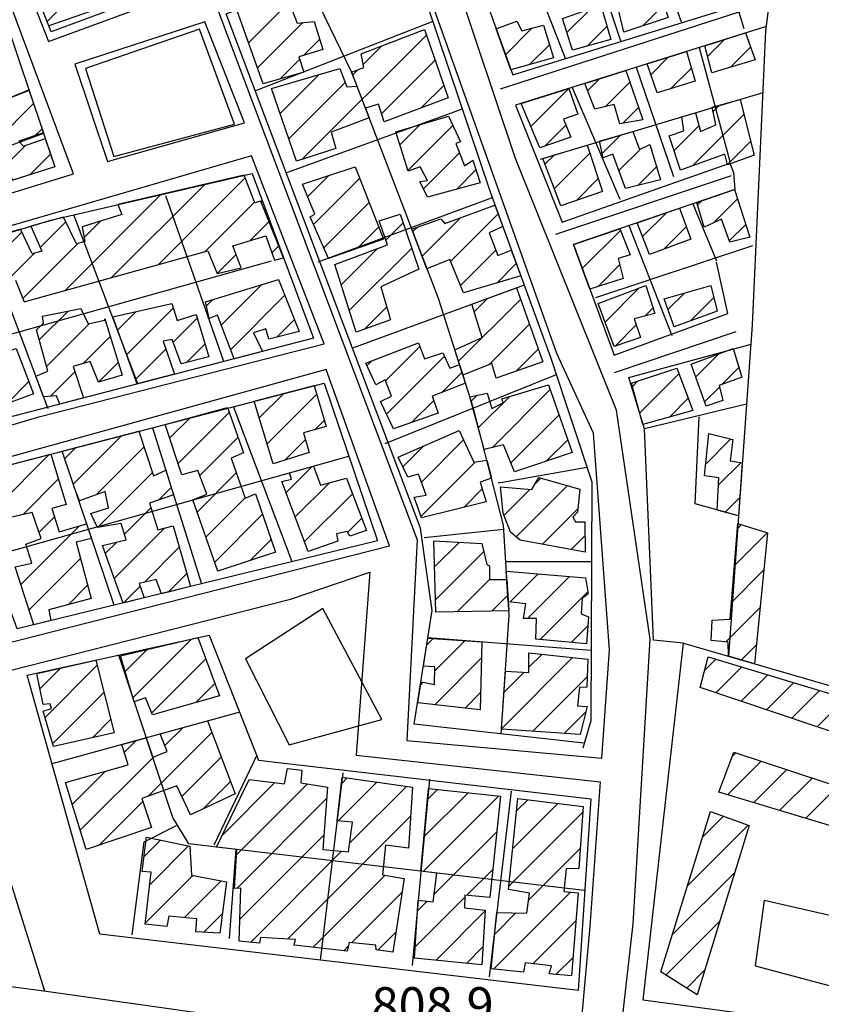
# Model space of a CAD drawing. Extents: x 346926 to 355057, y 6362477 to 6369521.
# Drawn here: x 349698 to 349865, y 6367115 to 6367321 of the extents above; entities that cross this region are included whole.
import ezdxf

# ---------------------------------------------------------------- set-up
doc = ezdxf.new("R2010")
doc.units = 0
doc.header["$MEASUREMENT"] = 0
doc.linetypes.add('T01', pattern=[10000, 10000])
for name, color, linetype in [('ACHURADO_CONSTRUCCION', 9, 'CONTINUOUS'), ('AREAS_VERDES', 62, 'CONTINUOUS'), ('CAMINO_PRINCIPAL', 1, 'CONTINUOUS'), ('CAMINO_SECUNDARIO', 230, 'CONTINUOUS'), ('CONSTRUCCION', 243, 'CONTINUOUS'), ('COTAS_DE_ELEVACION', 7, 'CONTINUOUS'), ('EQUIPAMIENTOS', 253, 'CONTINUOUS'), ('HUELLA', 222, 'CONTINUOUS'), ('SUBDIVISION_PREDIAL', 171, 'CONTINUOUS')]:
    doc.layers.add(name, color=color, linetype=linetype)

msp = doc.modelspace()

# ---------------------------------------------------------------- linework, layer by layer
at = {"layer": 'ACHURADO_CONSTRUCCION', "linetype": 'T01'}
for points in [[(349703.59, 6367320.18), (349715.54, 6367332.12)], [(349745.69, 6367315.72), (349754.16, 6367324.19)], [(349812.25, 6367317.87), (349817.24, 6367322.86)], [(349828.08, 6367319.26), (349832.53, 6367323.7)], [(349747.55, 6367310.5), (349757.01, 6367319.97)], [(349799.39, 6367313.21), (349805, 6367318.82)], [(349816.47, 6367315.01), (349820.6, 6367319.15)], [(349756.91, 6367291.37), (349782.89, 6367317.35)], [(349757.18, 6367313.06), (349760.56, 6367316.44)], [(349841.66, 6367312.9), (349845.15, 6367316.39)], [(349769.66, 6367311.2), (349773.51, 6367315.05)], [(349804.44, 6367311.18), (349808.57, 6367315.32)], [(349846.46, 6367310.63), (349850.63, 6367314.8)], [(349752.3, 6367308.19), (349756.37, 6367312.25)], [(349773.5, 6367300.89), (349784.7, 6367312.09)], [(349829.77, 6367309.04), (349833.43, 6367312.7)], [(349767.47, 6367309.01), (349768.55, 6367310.09)], [(349833.96, 6367306.15), (349838.25, 6367310.45)], [(349752.31, 6367300.92), (349760.47, 6367309.08)], [(349816.55, 6367305.71), (349819.02, 6367308.18)], [(349820.31, 6367302.4), (349825.38, 6367307.47)], [(349754.11, 6367295.65), (349765.89, 6367307.43)], [(349781.78, 6367302.11), (349786.51, 6367306.83)], [(349804.69, 6367298.24), (349812.61, 6367306.17)], [(349693.16, 6367295.43), (349700.74, 6367303.02)], [(349823.89, 6367298.91), (349827.2, 6367302.22)], [(349842.78, 6367301.34), (349844.13, 6367302.69)], [(349838.48, 6367289.98), (349849.21, 6367300.7)], [(349701.11, 6367296.31), (349702.53, 6367297.73)], [(349777.3, 6367294.41), (349781.47, 6367298.58)], [(349779.01, 6367289.04), (349788.39, 6367298.42)], [(349807.61, 6367294.1), (349812.04, 6367298.52)], [(349834.65, 6367293.21), (349839.85, 6367298.42)], [(349819.61, 6367292.61), (349823.43, 6367296.43)], [(349694.88, 6367290.09), (349699.06, 6367294.27)], [(349823.11, 6367289.03), (349827.52, 6367293.44)], [(349845.83, 6367290.26), (349850.64, 6367295.06)], [(349700.02, 6367288.16), (349704.32, 6367292.45)], [(349782.24, 6367285.21), (349789.77, 6367292.74)], [(349807.65, 6367290.32), (349809.58, 6367292.24)], [(349809.59, 6367285.19), (349817.03, 6367292.63)], [(349789.2, 6367285.1), (349793.23, 6367289.13)], [(349827.03, 6367285.89), (349830.96, 6367289.82)], [(349726.86, 6367269.34), (349745, 6367287.48)], [(349758.06, 6367283.59), (349762.46, 6367287.99)], [(349759.29, 6367277.74), (349768.94, 6367287.4)], [(349814.24, 6367282.76), (349818.79, 6367287.32)], [(349717.07, 6367266.62), (349736.58, 6367286.13)], [(349707.28, 6367263.9), (349727.37, 6367283.99)], [(349842.85, 6367278.06), (349847.88, 6367283.1)], [(349736.65, 6367272.06), (349746.96, 6367282.37)], [(349761.45, 6367272.84), (349770.93, 6367282.32)], [(349839.54, 6367281.83), (349840.42, 6367282.71)], [(349781.97, 6367271.13), (349789.99, 6367279.15)], [(349787.96, 6367270.04), (349797.85, 6367279.94)], [(349828.06, 6367275.2), (349833.03, 6367280.18)], [(349702.16, 6367272.92), (349707.52, 6367278.28)], [(349711.32, 6367275.01), (349714.7, 6367278.39)], [(349746.05, 6367274.39), (349749.97, 6367278.31)], [(349768.44, 6367272.76), (349772.92, 6367277.23)], [(349774.38, 6367274.47), (349778, 6367278.09)], [(349780.01, 6367276.24), (349780.91, 6367277.14)], [(349832.51, 6367272.59), (349837.18, 6367277.25)], [(349846.15, 6367274.3), (349849.61, 6367277.75)], [(349669.39, 6367247.23), (349698.32, 6367276.15)], [(349815.45, 6367268.54), (349823.41, 6367276.51)], [(349698.54, 6367262.23), (349710.12, 6367273.81)], [(349750.58, 6367271.84), (349752, 6367273.26)], [(349765.05, 6367265.14), (349772.62, 6367272.71)], [(349766.75, 6367259.76), (349779.79, 6367272.81)], [(349694.82, 6367265.59), (349700.97, 6367271.73)], [(349739.14, 6367267.47), (349743.11, 6367271.45)], [(349790, 6367265.01), (349797.38, 6367272.4)], [(349797.56, 6367265.5), (349801.63, 6367269.57)], [(349818.76, 6367264.78), (349823.26, 6367269.28)], [(349740.01, 6367256.75), (349748.44, 6367265.18)], [(349820.22, 6367257.33), (349827.36, 6367264.47)], [(349741.96, 6367251.63), (349753.27, 6367262.94)], [(349792.86, 6367259.48), (349795.64, 6367262.26)], [(349833.34, 6367259.96), (349836.79, 6367263.4)], [(349838.08, 6367257.62), (349842.92, 6367262.46)], [(349720.2, 6367250.49), (349729.97, 6367260.26)], [(349736.9, 6367260.71), (349738.26, 6367262.07)], [(349769.85, 6367255.8), (349774.57, 6367260.52)], [(349789.58, 6367249.13), (349802.53, 6367262.08)], [(349828.54, 6367258.58), (349830.23, 6367260.28)], [(349701.95, 6367253.61), (349707.98, 6367259.64)], [(349718.31, 6367255.67), (349722.12, 6367259.48)], [(349729.94, 6367253.16), (349734.94, 6367258.16)], [(349703.47, 6367248.06), (349712.48, 6367257.06)], [(349751.6, 6367254.2), (349755.29, 6367257.89)], [(349795.9, 6367248.38), (349804.39, 6367256.87)], [(349822.22, 6367252.26), (349826.7, 6367256.75)], [(349711.16, 6367248.67), (349716.8, 6367254.32)], [(349732.72, 6367248.86), (349736.6, 6367252.75)], [(349774.35, 6367245.03), (349781.52, 6367252.2)], [(349722.09, 6367245.3), (349728.44, 6367251.65)], [(349774.5, 6367238.11), (349786.62, 6367250.22)], [(349801.72, 6367247.12), (349806.25, 6367251.66)], [(349839.17, 6367245.86), (349844.01, 6367250.71)], [(349714.35, 6367244.8), (349718.47, 6367248.91)], [(349770.44, 6367248.19), (349771.53, 6367249.28)], [(349844.71, 6367244.33), (349848.18, 6367247.81)], [(349704.3, 6367241.82), (349709.41, 6367246.92)], [(349786.06, 6367242.6), (349790.31, 6367246.85)], [(349827.42, 6367238.31), (349835.65, 6367246.54)], [(349695.17, 6367240.27), (349699.8, 6367244.91)], [(349825.91, 6367243.87), (349827.06, 6367245.02)], [(349841.01, 6367240.63), (349844.12, 6367243.75)], [(349747.95, 6367237.3), (349753.04, 6367242.39)], [(349749.6, 6367231.88), (349759.93, 6367242.21)], [(349792.21, 6367240.79), (349793.43, 6367242.01)], [(349793.71, 6367235.22), (349800.3, 6367241.8)], [(349796.67, 6367231.11), (349808.77, 6367243.21)], [(349779.85, 6367236.39), (349784.4, 6367240.94)], [(349833.66, 6367237.48), (349837.6, 6367241.42)], [(349730.98, 6367227.79), (349741.64, 6367238.45)], [(349800.53, 6367227.9), (349810.59, 6367237.96)], [(349729.23, 6367233.11), (349733.46, 6367237.34)], [(349759.65, 6367234.85), (349761.53, 6367236.73)], [(349709.04, 6367223.46), (349719.15, 6367233.57)], [(349735.49, 6367225.23), (349743.5, 6367233.24)], [(349753.25, 6367228.46), (349757.57, 6367232.78)], [(349777.94, 6367227.07), (349782.35, 6367231.47)], [(349781.82, 6367223.88), (349790.63, 6367232.68)], [(349808, 6367228.29), (349812.42, 6367232.71)], [(349841.24, 6367227.66), (349846.46, 6367232.88)], [(349693.12, 6367218.72), (349704.04, 6367229.64)], [(349707.25, 6367228.74), (349709.6, 6367231.09)], [(349713.91, 6367221.26), (349723.84, 6367231.19)], [(349781.75, 6367216.74), (349793.1, 6367228.09)], [(349843.94, 6367223.29), (349848.63, 6367227.98)], [(349714.13, 6367214.41), (349725.59, 6367225.87)], [(349734.94, 6367217.61), (349743.14, 6367225.81)], [(349753.53, 6367221.71), (349758.96, 6367227.14)], [(349698.56, 6367217.09), (349705.94, 6367224.47)], [(349755.47, 6367216.58), (349762.64, 6367223.75)], [(349801.64, 6367212.46), (349812.33, 6367223.15)], [(349805.55, 6367223.44), (349806.82, 6367224.71)], [(349726.89, 6367220.1), (349729.54, 6367222.75)], [(349757.41, 6367211.44), (349767.41, 6367221.45)], [(349790.67, 6367218.59), (349794.53, 6367222.45)], [(349799.09, 6367216.98), (349804.46, 6367222.35)], [(349736.78, 6367212.38), (349744.97, 6367220.56)], [(349845.28, 6367217.56), (349848.35, 6367220.63)], [(349719.78, 6367212.99), (349725.3, 6367218.51)], [(349738.62, 6367207.14), (349748.63, 6367217.16)], [(349807.14, 6367210.89), (349814.55, 6367218.29)], [(349701.93, 6367213.39), (349705.12, 6367216.58)], [(349766.43, 6367213.4), (349769.37, 6367216.34)], [(349847.88, 6367214.13), (349848.75, 6367215)], [(349698.1, 6367202.48), (349710.29, 6367214.68)], [(349717.62, 6367203.75), (349728.1, 6367214.24)], [(349847.25, 6367206.43), (349854.11, 6367213.29)], [(349715.76, 6367208.97), (349718.14, 6367211.35)], [(349746.04, 6367207.49), (349750.43, 6367211.89)], [(349784.58, 6367206.17), (349789.69, 6367211.28)], [(349813.1, 6367209.78), (349816.04, 6367212.71)], [(349723.85, 6367202.91), (349731.21, 6367210.28)], [(349784.78, 6367199.29), (349794.87, 6367209.39)], [(349699.81, 6367197.13), (349710.58, 6367207.89)], [(349728.89, 6367200.89), (349732.78, 6367204.78)], [(349800.35, 6367198.81), (349806.23, 6367204.69)], [(349846.62, 6367198.72), (349853.4, 6367205.51)], [(349789.33, 6367196.78), (349796.06, 6367203.51)], [(349803.98, 6367195.37), (349812.76, 6367204.15)], [(349707.99, 6367198.23), (349712.06, 6367202.3)], [(349719.53, 6367198.6), (349723.02, 6367202.09)], [(349806.67, 6367190.98), (349816.61, 6367200.93)], [(349796.51, 6367196.89), (349799.89, 6367200.26)], [(349845.43, 6367190.46), (349852.63, 6367197.67)], [(349813.13, 6367190.37), (349816.61, 6367193.85)], [(349721.55, 6367178.82), (349733.8, 6367191.07)], [(349782.96, 6367189.85), (349784.29, 6367191.18)], [(349784.61, 6367184.43), (349790.9, 6367190.71)], [(349719.93, 6367184.27), (349724.52, 6367188.86)], [(349848.73, 6367186.69), (349851.86, 6367189.82)], [(349725.45, 6367175.65), (349736.76, 6367186.95)], [(349784.6, 6367177.34), (349794.39, 6367187.13)], [(349798.61, 6367172.39), (349813.41, 6367187.19)], [(349804.3, 6367185.15), (349807.05, 6367187.9)], [(349841.03, 6367184.58), (349843.34, 6367186.89)], [(349702.08, 6367180.68), (349706.39, 6367184.99)], [(349703.16, 6367174.69), (349714.07, 6367185.6)], [(349799.11, 6367179.96), (349803.25, 6367184.1)], [(349843.36, 6367179.84), (349848.77, 6367185.25)], [(349781.63, 6367181.45), (349782.22, 6367182.04)], [(349805.08, 6367171.78), (349816.46, 6367183.17)], [(349848.65, 6367178.05), (349854.2, 6367183.6)], [(349853.94, 6367176.27), (349859.63, 6367181.96)], [(349704.76, 6367169.21), (349715.5, 6367179.95)], [(349734.69, 6367177.82), (349738.67, 6367181.8)], [(349790.94, 6367176.61), (349794.2, 6367179.88)], [(349859.23, 6367174.49), (349865.05, 6367180.32)], [(349864.52, 6367172.71), (349870.48, 6367178.67)], [(349811.69, 6367171.33), (349816.15, 6367175.78)], [(349713.05, 6367170.43), (349716.92, 6367174.3)], [(349728.22, 6367168.79), (349731.95, 6367172.52)], [(349719.74, 6367167.38), (349722.19, 6367169.83)], [(349724.69, 6367158.19), (349738.02, 6367171.52)], [(349710.52, 6367151.08), (349725.89, 6367166.46)], [(349731.73, 6367158.16), (349739.96, 6367166.39)], [(349845.82, 6367158.47), (349852.87, 6367165.52)], [(349846.84, 6367166.56), (349847.56, 6367167.28)], [(349708.84, 6367156.48), (349715.75, 6367163.39)], [(349851.25, 6367156.83), (349858.19, 6367163.77)], [(349765.13, 6367160.82), (349766.33, 6367162.02)], [(349856.69, 6367155.2), (349863.51, 6367162.01)], [(349736.17, 6367155.52), (349741.9, 6367161.26)], [(349740.24, 6367150.08), (349751.22, 6367161.06)], [(349743.2, 6367145.96), (349758.03, 6367160.79)], [(349764.42, 6367153.04), (349772.51, 6367161.13)], [(349766.82, 6367148.37), (349778.7, 6367160.25)], [(349783.09, 6367157.52), (349785.17, 6367159.6)], [(349862.12, 6367153.56), (349868.82, 6367160.26)], [(349743.24, 6367138.93), (349762.02, 6367157.71)], [(349782.19, 6367142.48), (349797.99, 6367158.28)], [(349782.36, 6367149.72), (349791.58, 6367158.94)], [(349801.71, 6367155.14), (349804.05, 6367157.48)], [(349714.49, 6367147.98), (349723.6, 6367157.1)], [(349800.92, 6367147.28), (349810.35, 6367156.71)], [(349753.85, 6367128.33), (349779.58, 6367154.06)], [(349800.12, 6367139.41), (349815.59, 6367154.87)], [(349840.64, 6367149.71), (349844.95, 6367154.02)], [(349837.45, 6367139.45), (349850.14, 6367152.13)], [(349723.88, 6367145.6), (349727.31, 6367149.03)], [(349743.89, 6367132.51), (349761.44, 6367150.07)], [(349784.47, 6367137.69), (349797.56, 6367150.78)], [(349725.05, 6367139.7), (349733.15, 6367147.8)], [(349804.22, 6367136.44), (349815.04, 6367147.26)], [(349746.1, 6367127.65), (349765.15, 6367146.7)], [(349791.33, 6367137.48), (349796.75, 6367142.9)], [(349724.11, 6367131.69), (349734.08, 6367141.66)], [(349759.21, 6367126.62), (349774.27, 6367141.68)], [(349834.26, 6367129.19), (349847.31, 6367142.24)], [(349732.3, 6367132.81), (349739.99, 6367140.5)], [(349767.22, 6367127.55), (349777.75, 6367138.09)], [(349780.54, 6367126.69), (349790.92, 6367137.07)], [(349796.89, 6367122.03), (349813.02, 6367138.17)], [(349781.02, 6367134.24), (349783.02, 6367136.24)], [(349736.34, 6367129.77), (349740.2, 6367133.64)], [(349784.81, 6367123.88), (349795.15, 6367134.23)], [(349797.14, 6367129.36), (349801.57, 6367133.79)], [(349805.1, 6367123.18), (349814.14, 6367132.21)], [(349832.93, 6367120.79), (349844.16, 6367132.02)], [(349772.74, 6367126.01), (349776.49, 6367129.76)], [(349765.58, 6367125.91), (349766.59, 6367126.92)], [(349791.24, 6367123.25), (349794.69, 6367126.7)], [(349809.94, 6367120.95), (349813.51, 6367124.51)], [(349837.27, 6367118.06), (349841.01, 6367121.8)]]:
    msp.add_lwpolyline(points, dxfattribs=at)
at = {"layer": 'AREAS_VERDES'}
for points in [[(349735.437034, 6367318.593282, 810.309998), (349711.651383, 6367310.320561, 809.22998), (349717.556293, 6367291.976693, 808.75), (349742.788239, 6367298.720746, 808.690002)], [(349761.22, 6367197.45, 810.809998), (349745.06, 6367186.93, 811.570007), (349754.17, 6367168.93, 810.049988), (349773.55, 6367174.24, 809.859985)]]:
    msp.add_polyline3d(points, close=True, dxfattribs=at)
at = {"layer": 'CAMINO_PRINCIPAL'}
for points in [[(349145.549298, 6367425.01987, 798.320007), (349156.79, 6367414.68, 799.359985), (349247.98, 6367346.97, 801.469971), (349268.788338, 6367330.508677, 801.880005), (349288.34, 6367315.6, 801.890015), (349375.38, 6367259.31, 802.97998), (349478.65, 6367195.31, 805.26001), (349534.79, 6367161.43, 805.940002), (349555.76, 6367150.5, 806.049988), (349583.28, 6367141.01, 806.429993), (349606.04, 6367134.07, 806.47998), (349624.07, 6367129.86, 806.869995), (349657.38, 6367123.48, 807.570007), (349702.89, 6367117.49, 806.619995), (349743.82, 6367111.72, 808.690002), (349814.475916, 6367102.514536, 808.679993)], [(349703.15254, 6367117.452989, 807.659973), (349687.41, 6367167.31, 807.679993), (349683.135459, 6367181.279272, 807.659973)]]:
    msp.add_polyline3d(points, dxfattribs=at)
at = {"layer": 'CAMINO_SECUNDARIO'}
for points in [[(349778.610179, 6367339.726258, 808.190002), (349738.59, 6367324.46, 808.119995), (349780.93, 6367211.79, 809.080017), (349778.77, 6367169.84, 808.640015), (349819.520048, 6367166.136897, 808.97998), (349821.11, 6367188.78, 808.119995), (349817.78, 6367234.14, 808.169983), (349810.16, 6367250.78, 807.73999), (349785.72, 6367319.27, 807.659973), (349761.77, 6367386.76, 806.130005), (349757.26, 6367387.14, 806.330017), (349685.149651, 6367363.679907, 806.919983), (349703.88, 6367315.97, 807.200012), (349777.052927, 6367342.883228, 808.190002)], [(349652.376016, 6367270.842707, 808.159973), (349709.14, 6367288.32, 808.48999), (349681.498162, 6367362.365874, 807.150024), (349626.566779, 6367342.690456, 805.460022)], [(349822.666768, 6367101.447384, 809.580017), (349826.09, 6367131.53, 810.52002), (349829.66, 6367191.03, 810.080017), (349822.59, 6367238.94, 809.969971), (349801.51, 6367291.51, 809.429993), (349788.83, 6367329.44, 808.710022), (349789.36, 6367332.28, 808.710022), (349857.83, 6367355.45, 809.950012), (349884.99, 6367361.85, 809.919983), (349921.41, 6367338.88, 809.919983), (349945.06, 6367319.23, 809.919983), (349948.09, 6367294.78, 809.919983), (349944.89, 6367222.23, 809.919983), (349943.93, 6367174.08, 809.919983), (349939.7, 6367098.7, 809.969971), (349936.050039, 6367076.601207, 810.059998)], [(349667.881038, 6367227.45662, 808.580017), (349702.13, 6367237.56, 808.080017), (349761.5, 6367252.81, 808.549988), (349746.31, 6367292.1, 808.51001), (349654.272787, 6367265.319561, 807.409973)], [(349681.479578, 6367186.690718, 807.950012), (349775.15, 6367210.52, 809.530029), (349761.95, 6367247.45, 808.76001), (349670.62, 6367222.18, 807.570007)], [(349683.135459, 6367181.279272, 807.659973), (349754.46, 6367199.37, 809.01001), (349771.08, 6367205.04, 809.01001), (349768.21, 6367166.78, 809.01001), (349819.172453, 6367161.186656, 809.01001), (349817.05, 6367130.96, 808.679993), (349814.475916, 6367102.514536, 808.679993), (349814.54, 6367104.57, 808.609985)]]:
    msp.add_polyline3d(points, dxfattribs=at)
msp.add_polyline3d([(349736.54, 6367320.14, 807.859985), (349709.36, 6367311.23, 807.950012), (349716.19, 6367290.92, 807.26001), (349744.87, 6367298.97, 808.52002)], close=True, dxfattribs=at)
at = {"layer": 'CONSTRUCCION'}
for points in [[(349714.807306, 6367334.242929, 808.973206), (349718.250027, 6367324.228137, 808.973206), (349703.950342, 6367319.267515, 808.973206), (349699.947475, 6367329.421493, 808.973206)], [(349748.73485, 6367307.16687, 809.647034), (349743.231187, 6367322.644333, 809.647034), (349753.253553, 6367326.516897, 809.647034), (349755.851032, 6367319.861721, 809.647034), (349759.415293, 6367320.202776, 809.647034), (349761.20171, 6367314.309238, 809.647034), (349756.200403, 6367312.755795, 809.647034), (349757.2395, 6367309.590471, 809.647034)], [(349831.3171, 6367327.367396, 812.783203), (349833.395293, 6367321.036746, 812.783203), (349824.145395, 6367317.937272, 812.783203), (349822.567146, 6367324.439977, 812.783203)], [(349819.314709, 6367323.572288, 812.783203), (349821.402238, 6367316.406059, 812.774902), (349813.431561, 6367314.152462, 812.774902), (349811.315605, 6367320.819395, 812.774902)], [(349807.316053, 6367319.442948, 812.001282), (349809.399847, 6367312.610951, 812.001282), (349800.530889, 6367310.064198, 812.001282), (349797.440711, 6367318.634804, 812.001282), (349801.786796, 6367320.224191, 812.001282), (349802.812823, 6367318.228678, 812.001282)], [(349782.483872, 6367318.529964, 810.354126), (349787.411646, 6367304.204915, 810.029663), (349774.022678, 6367299.218335, 810.453979), (349772.872194, 6367302.891848, 810.379089), (349770.123303, 6367302.084825, 810.304199), (349770.907519, 6367300.035261, 809.746826), (349762.933942, 6367297.056964, 809.746826), (349763.907151, 6367293.618204, 809.746826), (349755.706239, 6367290.988316, 809.721863), (349750.502391, 6367306.181463, 809.671997), (349764.759198, 6367310.333032, 809.671997), (349766.23354, 6367306.542009, 809.671997), (349768.380013, 6367306.640943, 809.671997), (349767.238739, 6367309.602854, 809.671997), (349769.775442, 6367310.549546, 809.671997), (349769.24189, 6367313.385578, 809.671997)], [(349849.565287, 6367317.775936, 813.299011), (349851.561315, 6367312.190315, 812.924683), (349842.558588, 6367309.427542, 812.924683), (349841.085623, 6367315.111639, 812.924683)], [(349837.234791, 6367313.901714, 812.924683), (349839.064581, 6367307.721803, 812.924683), (349831.093156, 6367305.272012, 812.924683), (349828.984195, 6367311.309389, 812.924683), (349837.239161, 6367313.887806, 812.924683)], [(349824.536957, 6367309.912074, 812.924683), (349828.114357, 6367299.591559, 812.52533), (349823.296827, 6367298.80829, 812.52533), (349822.099031, 6367302.853549, 812.52533), (349818.051996, 6367301.832387, 812.52533), (349815.966496, 6367307.219249, 812.52533), (349824.536957, 6367309.912074, 812.924683)], [(349699.771613, 6367305.914738, 808.623779), (349702.813221, 6367296.904576, 808.623779), (349697.678947, 6367295.132005, 808.623779), (349698.693771, 6367294.139188, 808.623779), (349703.220634, 6367295.697694, 808.623779), (349705.20765, 6367289.811553, 808.407532), (349696.442103, 6367287.017852, 808.407532), (349694.207345, 6367291.420874, 808.407532), (349691.637846, 6367290.303098, 808.407532), (349690.675996, 6367293.057455, 808.407532), (349693.759434, 6367294.261083, 808.407532), (349692.462785, 6367296.786114, 808.407532), (349690.142445, 6367295.893487, 808.407532), (349688.877979, 6367299.286674, 808.407532), (349691.668253, 6367299.951241, 808.407532), (349690.623934, 6367302.142404, 808.407532), (349699.771613, 6367305.914738, 808.623779)], [(349812.619891, 6367306.16775, 812.309082), (349814.550521, 6367300.795112, 812.309082), (349811.550857, 6367299.762777, 812.309082), (349813.036706, 6367295.990196, 812.309082), (349806.582987, 6367293.736278, 812.309082), (349802.673639, 6367303.042654, 812.309082), (349812.619891, 6367306.16775, 812.309082)], [(349848.414605, 6367303.863304, 811.027954), (349851.352379, 6367292.240041, 810.961426), (349845.784169, 6367290.238839, 810.953064), (349845.258086, 6367292.406408, 810.953064), (349836.011444, 6367289.092857, 811.909729), (349833.627633, 6367296.294773, 811.909729), (349836.671285, 6367297.335911, 811.901428), (349836.221341, 6367300.214319, 811.601929), (349839.119489, 6367301.081626, 811.601929), (349840.185829, 6367297.203374, 811.601929), (349843.386068, 6367298.597573, 811.435547), (349842.574635, 6367302.267643, 811.427246)], [(349794.074516, 6367286.425388, 810.004761), (349783.126864, 6367283.438071, 810.004761), (349781.491119, 6367286.692933, 810.004761), (349783.087655, 6367286.947507, 810.004761), (349781.550481, 6367289.77366, 810.004761), (349779.050761, 6367288.913381, 810.004761), (349776.450219, 6367297.077366, 810.004761), (349787.454589, 6367300.361246, 810.004761), (349790.023391, 6367295.038233, 810.004761), (349789.023503, 6367294.694121, 810.004761), (349790.814743, 6367290.016654, 810.004761), (349792.575389, 6367291.219264, 810.004761)], [(349829.593412, 6367294.480664, 811.776672), (349831.767065, 6367287.092436, 811.776672), (349824.493742, 6367285.240418, 811.776672), (349821.855722, 6367292.438573, 811.776672), (349819.832148, 6367291.646833, 811.776672), (349819.022397, 6367295.189959, 811.776672), (349826.017652, 6367297.16074, 811.776672), (349827.430722, 6367293.400857, 812.749939), (349829.593412, 6367294.480664, 812.749939)], [(349816.483134, 6367294.307417, 811.8349), (349819.670503, 6367284.661202, 811.8349), (349810.939002, 6367281.611783, 811.8349), (349807.186419, 6367291.525261, 811.8349)], [(349773.906122, 6367274.688793, 810.146179), (349762.420677, 6367270.629009, 810.146179), (349758.581063, 6367279.352352, 810.146179), (349759.579084, 6367279.86358, 810.146179), (349756.999079, 6367286.189289, 810.146179), (349767.999715, 6367289.807401, 810.146179)], [(349850.470372, 6367275.07574, 812.101074), (349846.254657, 6367274.008212, 812.101074), (349844.579681, 6367278.878392, 812.101074), (349840.91169, 6367277.154392, 812.101074), (349839.391751, 6367282.354871, 812.101074), (349847.252178, 6367285.069184, 812.101074)], [(349797.263826, 6367281.547875, 809.929871), (349798.817626, 6367277.284282, 809.929871), (349795.975549, 6367275.993528, 809.929871), (349797.822399, 6367271.275419, 809.929871), (349800.615325, 6367272.351438, 809.77179), (349802.571131, 6367266.984752, 809.77179), (349790.627174, 6367263.455776, 809.77179), (349787.788795, 6367270.44748, 809.77179), (349782.986476, 6367268.466685, 809.77179), (349779.815388, 6367276.754383, 809.77179), (349785.869633, 6367278.917561, 809.77179), (349786.701155, 6367277.957821, 809.77179), (349797.188396, 6367281.754851, 809.929871)], [(349835.790568, 6367281.124473, 812.791565), (349838.109872, 6367274.649544, 812.716675), (349829.507158, 6367271.475063, 812.716675), (349826.933104, 6367278.098191, 812.716675), (349835.790568, 6367281.124473, 812.791565)], [(349768.192225, 6367255.204978, 809.830017), (349763.711198, 6367269.374789, 809.830017), (349774.706232, 6367273.494249, 809.830017), (349772.995754, 6367278.535525, 809.830017), (349777.395245, 6367279.871827, 809.830017), (349781.287656, 6367268.37787, 809.830017), (349773.327568, 6367264.69331, 809.830017), (349775.383549, 6367257.790284, 809.830017)], [(349823.282463, 6367276.850896, 811.543701), (349825.439814, 6367271.4149, 811.543701), (349822.917439, 6367270.62615, 811.735046), (349823.967738, 6367266.45813, 811.735046), (349817.036054, 6367264.229687, 811.735046), (349813.600326, 6367273.542852, 811.735046)], [(349751.952245, 6367266.250615, 809.888245), (349756.298861, 6367255.361651, 809.879944), (349749.921721, 6367253.782435, 809.879944), (349749.313668, 6367255.947528, 809.879944), (349746.759895, 6367255.087348, 809.879944), (349748.600898, 6367251.19208, 809.879944), (349742.711618, 6367249.663084, 809.879944), (349739.238213, 6367258.771546, 809.879944), (349737.489343, 6367258.085792, 809.879944), (349736.697417, 6367261.587819, 809.879944)], [(349801.668689, 6367264.476651, 810.478882), (349807.175397, 6367249.052304, 809.904907), (349797.432109, 6367245.607015, 809.904907), (349796.564171, 6367248.639259, 809.904907), (349790.514894, 6367246.223111, 809.904907), (349788.815507, 6367251.512889, 809.904907), (349794.495313, 6367254.134328, 809.904907), (349792.378848, 6367261.055028, 809.904907), (349801.668689, 6367264.476651, 810.478882)], [(349828.751747, 6367265.001014, 812.841492), (349830.5961, 6367259.102091, 812.841492), (349826.259386, 6367258.007914, 812.841492), (349827.618579, 6367254.126123, 812.841492), (349822.119195, 6367252.233509, 812.841492), (349818.756601, 6367261.225665, 812.841492)], [(349842.302514, 6367264.967273, 812.883057), (349843.616788, 6367259.63191, 812.883057), (349834.619663, 6367256.367789, 812.883057), (349832.547071, 6367262.19709, 812.883057)], [(349715.658693, 6367258.038027, 809.84668), (349719.303933, 6367246.207368, 809.84668), (349714.334913, 6367244.785073, 809.84668), (349712.610322, 6367249.12094, 809.84668), (349709.036336, 6367248.018241, 809.84668), (349711.231141, 6367241.490014, 809.805054), (349706.24561, 6367240.195653, 809.805054), (349705.550805, 6367241.893623, 809.805054), (349702.869162, 6367241.72825, 809.805054), (349701.253314, 6367246.001031, 809.805054), (349703.736587, 6367247.05693, 809.805054), (349701.381349, 6367255.724734, 809.805054), (349702.871845, 6367257.076482, 809.805054), (349702.604136, 6367258.578056, 809.805054), (349710.61631, 6367260.161137, 809.805054), (349712.157218, 6367257.000752, 809.805054), (349715.662427, 6367257.703795, 809.805054)], [(349734.720046, 6367258.894203, 809.879944), (349737.428108, 6367250.043492, 809.84668), (349731.594594, 6367248.584707, 809.84668), (349729.759815, 6367253.664209, 809.84668), (349727.859763, 6367253.368672, 809.84668), (349730.189444, 6367246.412034, 809.84668), (349722.419411, 6367244.394751, 809.84668), (349717.324339, 6367258.39557, 809.84668), (349729.675796, 6367261.18443, 809.84668), (349730.773396, 6367257.678172, 809.84668)], [(349791.055462, 6367244.540454, 810.803345), (349784.093577, 6367241.831123, 810.279236), (349785.324325, 6367238.317711, 809.879944), (349775.960667, 6367235.005006, 809.879944), (349773.275473, 6367240.69868, 809.879944), (349775.578246, 6367241.815582, 809.879944), (349774.269052, 6367245.244233, 809.879944), (349772.27301, 6367244.221778, 809.879944), (349770.184624, 6367248.759081, 809.705261), (349781.208521, 6367253.000727, 809.705261), (349782.500391, 6367249.670756, 809.705261), (349786.30165, 6367250.902, 809.705261), (349787.791812, 6367247.717232, 809.705261), (349789.788966, 6367248.482749, 809.705261), (349791.003184, 6367244.703183, 810.803345)], [(349700.777998, 6367242.348043, 809.439026), (349687.783188, 6367237.54036, 809.439026), (349686.232945, 6367241.536325, 809.439026), (349682.349725, 6367240.314384, 809.439026), (349681.302226, 6367243.34986, 809.439026), (349684.192093, 6367244.524654, 809.439026), (349682.255558, 6367249.707305, 809.439026), (349689.12992, 6367251.76004, 809.439026), (349690.159681, 6367249.430296, 809.439026), (349697.158897, 6367251.839077, 809.439026)], [(349846.966313, 6367251.809566, 813.814758), (349848.789866, 6367245.810679, 813.523621), (349844.041332, 6367244.09259, 812.824829), (349844.829523, 6367240.924796, 812.824829), (349841.329915, 6367239.720405, 812.824829), (349838.220093, 6367248.547915, 812.824829)], [(349835.218562, 6367247.682696, 813.989441), (349838.579289, 6367238.857656, 813.989441), (349828.072996, 6367235.912948, 813.989441), (349825.717758, 6367244.580751, 813.989441)], [(349759.480561, 6367243.761581, 810.096252), (349761.893595, 6367235.493573, 810.096252), (349757.172274, 6367234.149775, 810.096252), (349758.379133, 6367230.045718, 810.096252), (349750.873809, 6367227.718034, 810.096252), (349746.889, 6367240.786522, 810.096252), (349759.406325, 6367244.053727, 810.096252)], [(349808.407143, 6367244.243212, 811.360718), (349813.33305, 6367230.085279, 811.235901), (349801.313266, 6367226.039088, 811.235901), (349798.969277, 6367231.651462, 811.235901), (349794.915978, 6367230.700037, 811.235901), (349791.973416, 6367241.683088, 811.235901), (349795.547649, 6367242.481187, 811.235901), (349796.524099, 6367239.296308, 811.235901), (349798.913808, 6367240.472803, 811.235901), (349798.653567, 6367241.305914, 811.235901)], [(349741.28845, 6367239.449914, 809.805054), (349744.65927, 6367229.972976, 810.096252), (349742.081475, 6367228.882478, 810.096252), (349744.970439, 6367220.545978, 810.096252), (349747.183605, 6367221.411656, 810.096252), (349751.33439, 6367209.251705, 810.096252), (349739.275631, 6367205.251674, 810.096252), (349734.040679, 6367220.175193, 810.096252), (349736.952982, 6367221.348845, 810.096252), (349735.084126, 6367226.306581, 810.096252), (349731.760039, 6367225.419615, 810.096252), (349728.287278, 6367235.949706, 810.096252)], [(349725.811823, 6367225.212498, 810.096252), (349728.407315, 6367226.365827, 810.096252), (349730.032417, 6367221.200751, 810.096252), (349725.021534, 6367219.444007, 810.096252), (349726.730083, 6367213.876701, 810.096252), (349729.943938, 6367214.723708, 810.096252), (349733.567647, 6367202.026178, 810.096252), (349727.513745, 6367200.548444, 810.096252), (349726.39478, 6367203.515687, 810.096252), (349722.824035, 6367202.666869, 810.096252), (349723.852211, 6367199.654677, 810.096252), (349719.458952, 6367198.582299, 810.096252), (349715.170122, 6367210.623827, 810.096252), (349720.144065, 6367211.837844, 810.096252), (349719.088896, 6367215.191373, 810.096252), (349714.138755, 6367214.400988, 810.096252), (349712.711271, 6367217.281228, 810.096252), (349716.414706, 6367218.481367, 810.096252), (349715.695741, 6367221.917287, 810.096252), (349710.330709, 6367219.945886, 810.096252), (349709.371855, 6367222.498991, 810.096252), (349706.712038, 6367230.339717, 810.096252), (349722.746495, 6367234.508993, 810.096252)], [(349789.693783, 6367234.699472, 810.270935), (349792.779333, 6367228.044471, 810.270935), (349795.492997, 6367228.439452, 810.270935), (349796.450331, 6367224.688905, 810.270935), (349794.080537, 6367223.87892, 810.270935), (349795.384641, 6367219.757385, 810.270935), (349781.868317, 6367216.40479, 810.270935), (349780.314339, 6367220.734987, 810.270935), (349782.815832, 6367221.167396, 810.270935), (349781.218362, 6367225.501843, 810.270935), (349779.013135, 6367224.900538, 810.270935), (349776.941619, 6367229.10447, 810.270935)], [(349846.928254, 6367232.75587, 812.766602), (349846.349895, 6367228.329015, 812.541992), (349848.874989, 6367227.937445, 812.442139), (349848.081758, 6367216.818804, 812.109375), (349843.669558, 6367217.978013, 812.109375), (349844.016327, 6367224.80024, 812.109375), (349840.990539, 6367225.176372, 812.109375), (349841.895206, 6367234.0434, 812.109375)], [(349704.342629, 6367229.723623, 809.746826), (349707.561066, 6367219.183135, 809.746826), (349704.564149, 6367218.336598, 809.746826), (349706.119113, 6367213.486371, 809.746826), (349711.843888, 6367215.123535, 809.746826), (349712.852062, 6367212.115588, 809.746826), (349709.656063, 6367211.348441, 809.746826), (349712.799492, 6367199.512843, 809.746826), (349703.937132, 6367197.164735, 809.746826), (349704.399501, 6367194.906344, 809.746826), (349700.803808, 6367194.028649, 809.746826), (349696.931793, 6367206.130117, 809.746826), (349700.421102, 6367206.912039, 809.746826), (349699.121764, 6367210.910473, 809.746826), (349702.370467, 6367212.112394, 809.746826), (349700.50395, 6367217.531504, 809.746826), (349694.034837, 6367216.065922, 809.746826), (349690.573881, 6367226.143476, 809.746826), (349704.342629, 6367229.723623, 809.746826)], [(349766.160002, 6367224.707897, 810.728455), (349770.354668, 6367213.784434, 810.478882), (349766.855059, 6367212.580043, 810.478882), (349766.342046, 6367213.5778, 810.478882), (349764.089497, 6367213.054223, 810.478882), (349764.357206, 6367211.552648, 810.478882), (349758.177037, 6367209.389121, 810.478882), (349752.675521, 6367223.972734, 810.478882), (349754.677164, 6367224.493841, 810.478882), (349754.254251, 6367225.812599, 810.478882), (349759.252587, 6367227.216155, 810.478882), (349760.713833, 6367223.216191, 810.478882)], [(349816.07549, 6367209.220476, 810.84491), (349802.496717, 6367211.760958, 810.84491), (349800.470802, 6367213.412359, 810.84491), (349798.920559, 6367217.408324, 810.84491), (349798.357134, 6367222.918212, 810.84491), (349804.888146, 6367222.313966, 810.84491), (349806.365574, 6367224.835525, 810.84491), (349814.924368, 6367222.412762, 810.84491), (349814.476702, 6367217.561458, 810.84491), (349813.484283, 6367216.548882, 810.84491), (349813.997296, 6367215.551126, 810.84491), (349816.004541, 6367215.570885, 810.84491)], [(349854.172057, 6367213.272454, 811.776672), (349851.467012, 6367185.895815, 811.776672), (349845.988943, 6367187.484041, 811.776672), (349845.970283, 6367190.414411, 811.776672), (349842.378779, 6367190.760353, 811.776672), (349842.618459, 6367194.980542, 811.776672), (349846.33045, 6367195.230884, 811.776672), (349847.969985, 6367215.252097, 811.776672)], [(349799.679995, 6367203.535564, 810.953064), (349800.104319, 6367196.941806, 810.953064), (349784.848593, 6367196.712269, 810.953064), (349784.431517, 6367211.583125, 810.953064), (349794.475208, 6367211.013457, 810.953064), (349795.527374, 6367206.67832, 810.953064), (349796.032919, 6367206.349028, 810.953064), (349796.064659, 6367203.508056, 810.953064)], [(349816.135236, 6367203.872764, 810.69519), (349816.674389, 6367200.535383, 810.68689), (349815.431063, 6367199.520338, 810.68689), (349815.215632, 6367196.342664, 810.68689), (349816.728534, 6367195.689019, 810.68689), (349816.365, 6367190.068544, 810.953064), (349805.739101, 6367191.068211, 810.953064), (349805.853628, 6367195.325287, 810.953064), (349803.181501, 6367195.388528, 810.953064), (349803.649705, 6367198.401556, 810.953064), (349799.980966, 6367198.858643, 810.953064), (349799.570216, 6367205.241468, 810.953064)], [(349735.111654, 6367191.378645, 811.019653), (349739.62513, 6367179.219383, 810.503845), (349725.617362, 6367175.2374, 810.503845), (349724.171896, 6367178.783557, 810.503845), (349721.806207, 6367177.949375, 810.503845), (349718.955654, 6367187.539768, 810.503845), (349735.111654, 6367191.378645, 811.019653)], [(349794.469209, 6367190.460348, 810.84491), (349794.110843, 6367176.245916, 810.603699), (349781.04915, 6367177.747318, 810.603699), (349781.742581, 6367182.143485, 810.603699), (349784.551365, 6367181.55158, 810.603699), (349784.629663, 6367185.234811, 810.603699), (349782.256077, 6367185.398919, 810.603699), (349782.551443, 6367187.271459, 810.603699), (349783.180581, 6367191.260031, 810.603699)], [(349816.576583, 6367186.8294, 810.728455), (349816.391025, 6367180.97787, 810.728455), (349814.885592, 6367180.963051, 810.728455), (349814.426724, 6367177.114442, 810.728455), (349816.435835, 6367176.967086, 810.728455), (349814.99575, 6367171.103206, 810.728455), (349798.595939, 6367172.227619, 811.402283), (349799.395483, 6367184.369399, 811.402283), (349804.312085, 6367184.034519, 811.402283), (349804.265408, 6367188.212419, 811.15271)], [(349713.802192, 6367186.675762, 810.503845), (349717.62946, 6367171.481811, 810.503845), (349704.935863, 6367168.578142, 810.503845), (349702.773755, 6367176.015335, 810.503845), (349704.524493, 6367176.533973, 810.503845), (349704.262385, 6367177.534199, 810.503845), (349702.758818, 6367177.352263, 810.503845), (349701.431475, 6367183.857438, 810.503845)], [(349893.323521, 6367173.760586, 811.901428), (349886.014372, 6367148.236361, 812.117737), (349878.921231, 6367150.520252, 812.117737), (349883.87109, 6367169.762687, 812.117737), (349881.502759, 6367170.720435, 812.117737), (349880.279736, 6367167.400364, 812.026245), (349840.081922, 6367180.940813, 812.708374), (349841.758481, 6367187.372622, 812.708374), (349881.193739, 6367175.431813, 811.976318), (349881.638304, 6367177.148417, 811.818237), (349885.792526, 6367175.944006, 811.818237), (349885.719374, 6367174.640691, 811.818237), (349887.104233, 6367174.043164, 811.818237), (349887.458351, 6367175.461043, 811.776672), (349893.323521, 6367173.760586, 811.901428)], [(349742.865647, 6367158.693752, 810.99469), (349733.557046, 6367154.285577, 810.99469), (349730.699328, 6367160.348372, 810.99469), (349723.394352, 6367157.717085, 810.99469), (349725.446828, 6367151.659937, 810.99469), (349711.762425, 6367147.070507, 810.928101), (349707.417578, 6367161.069553, 810.928101), (349720.559706, 6367164.731488, 810.603699), (349719.242875, 6367169.020122, 810.595398), (349724.314647, 6367170.414436, 810.587036), (349725.661827, 6367166.367732, 810.587036), (349728.714114, 6367167.579703, 810.587036), (349727.247334, 6367171.224216, 810.587036), (349737.106338, 6367173.938975, 810.587036)], [(349878.639156, 6367157.021882, 812.774902), (349875.712308, 6367149.472023, 812.042847), (349843.988051, 6367159.02066, 812.209229), (349847.15647, 6367167.408569, 812.209229)], [(349779.988466, 6367160.061994, 811.718445), (349779.126741, 6367147.351298, 811.427246), (349774.302836, 6367147.993274, 811.427246), (349773.668433, 6367141.782131, 811.427246), (349778.194068, 6367140.991009, 811.427246), (349775.856784, 6367125.591637, 811.427246), (349772.338505, 6367126.058407, 811.427246), (349772.327302, 6367127.061103, 811.427246), (349766.752132, 6367127.601322, 811.427246), (349766.318639, 6367125.832013, 811.427246), (349755.263858, 6367127.060265, 811.427246), (349755.501694, 6367128.232547, 811.427246), (349748.219832, 6367128.662268, 811.427246), (349747.981996, 6367127.489986, 811.427246), (349743.738353, 6367127.862966, 811.427246), (349744.089584, 6367138.983942, 811.427246), (349742.737804, 6367138.896479, 811.427246), (349743.265192, 6367147.052808, 811.427246), (349739.03021, 6367147.550547, 811.427246), (349745.842906, 6367161.73148, 811.427246), (349753.184519, 6367160.812145, 811.427246), (349753.847612, 6367163.983025, 811.427246), (349756.862213, 6367163.678431, 811.427246), (349756.620038, 6367161.02768, 811.427246), (349762.202033, 6367160.076604, 811.427246), (349761.217129, 6367147.091651, 811.427246), (349766.588932, 6367146.559338, 811.427246), (349767.390009, 6367152.743249, 811.427246), (349764.188009, 6367153.06014, 811.427246), (349765.289021, 6367162.171646, 811.427246)], [(349798.326976, 6367158.236905, 811.5271), (349796.15231, 6367137.055798, 811.884766), (349790.935306, 6367137.507782, 811.884766), (349790.83491, 6367134.840863, 811.884766), (349795.162074, 6367134.379363, 811.884766), (349794.455534, 6367122.933438, 811.884766), (349780.388312, 6367124.319648, 811.884766), (349781.157684, 6367136.452586, 811.884766), (349784.2723, 6367136.088733, 811.884766), (349785.024282, 6367142.144848, 811.884766), (349781.688553, 6367142.536898, 811.884766), (349783.301097, 6367159.792691, 811.884766)], [(349815.665598, 6367156.067704, 811.635254), (349814.74832, 6367143.111853, 812.200928), (349812.07715, 6367143.014738, 812.200928), (349811.598113, 6367138.311418, 812.200928), (349814.612714, 6367138.006825, 812.200928), (349813.190218, 6367120.657555, 812.200928), (349808.52865, 6367121.06636, 812.200928), (349809.01179, 6367122.74246, 812.200928), (349803.4844, 6367123.356586, 812.200928), (349803.155733, 6367121.404458, 812.200928), (349796.429589, 6367122.079256, 812.200928), (349797.582441, 6367133.897469, 812.200928), (349803.870452, 6367133.722719, 812.200928), (349804.407463, 6367137.905758, 812.200928), (349800.050857, 6367138.699151, 812.200928), (349801.966714, 6367157.727957, 812.200928)], [(349850.339107, 6367152.063535, 812.30072), (349839.442311, 6367116.69091, 812.932983), (349831.860999, 6367121.463177, 812.966248), (349842.276522, 6367154.992586, 812.966248)], [(349739.677841, 6367129.580987, 811.427246), (349734.655996, 6367129.865821, 811.427246), (349734.877028, 6367132.542147, 811.427246), (349729.056236, 6367133.150781, 811.427246), (349728.621193, 6367130.976356, 811.427246), (349724.07581, 6367131.429001, 811.427246), (349725.359294, 6367142.333118, 811.427246), (349723.474254, 6367142.457963, 811.427246), (349724.397592, 6367149.653831, 811.427246), (349733.452596, 6367147.737355, 811.427246), (349733.770717, 6367141.723649, 811.427246), (349741.063781, 6367140.291232, 811.427246)]]:
    msp.add_polyline3d(points, close=True, dxfattribs=at)
msp.add_polyline3d([(349696.965693, 6367266.113589, 809.089661), (349698.806946, 6367261.549095, 809.089661), (349737.18874, 6367272.206758, 809.805054), (349739.141125, 6367267.461578, 809.805054), (349744.146167, 6367268.680789, 809.805054), (349742.415304, 6367273.290994, 809.805054), (349749.307413, 6367275.372293, 809.805054), (349751.154718, 6367270.25399, 809.805054), (349753.014768, 6367270.73634, 809.805054), (349748.256594, 6367282.593406, 809.788452), (349748.561947, 6367282.706991, 809.788452), (349747.0058, 6367282.246825, 809.788452), (349744.792882, 6367288.043509, 809.788452), (349718.379802, 6367281.904114, 809.788452), (349719.179556, 6367279.800157, 809.788452), (349710.927679, 6367277.21191, 809.788452), (349711.463098, 6367274.208762, 809.788452), (349709.71236, 6367273.690124, 809.788452), (349707.046895, 6367279.26992, 809.788452), (349700.227885, 6367277.393693, 809.730225), (349702.499156, 6367272.139184, 809.730225), (349700.45126, 6367271.593346, 809.730225), (349698.047346, 6367276.734179, 809.730225), (349683.851491, 6367272.440576, 809.713562)], dxfattribs=at)
at = {"layer": 'EQUIPAMIENTOS'}
msp.add_polyline3d([(349883.059139, 6367129.606908, 810.880005), (349853.48, 6367136.42, 811.25), (349851.6, 6367122.73, 811.219971), (349879.88, 6367115.23, 811)], close=True, dxfattribs=at)
at = {"layer": 'HUELLA'}
for points in [[(349798.39, 6367306.09, 808.450012), (349848.48, 6367322.27, 809.659973)], [(349809.89, 6367275.7, 808.140015), (349846.65, 6367288.01, 809.969971)], [(349822.17, 6367246.8, 808.799988), (349847.59, 6367255.39, 809.940002)]]:
    msp.add_polyline3d(points, dxfattribs=at)
at = {"layer": 'SUBDIVISION_PREDIAL'}
for points in [[(349704.455048, 6367317.987239, 807.86676), (349686.888426, 6367362.548078, 807.800232), (349758.409676, 6367385.952178, 808.066406), (349775.259252, 6367344.260439, 808.066406)], [(349681.911391, 6367358.822128, 807.40094), (349705.20765, 6367289.811553, 807.459167), (349656.582175, 6367274.313941, 807.750305), (349632.461743, 6367337.777817, 806.477539), (349635.914674, 6367343.160108, 806.477539)], [(349759.255815, 6367253.958346, 809.031433), (349686.305761, 6367235.0188, 808.291016), (349671.805517, 6367230.196297, 807.974915), (349658.204326, 6367264.683472, 807.974915), (349704.387331, 6367278.651737, 807.974915), (349746.434907, 6367288.425177, 808.324341)], [(349772.643308, 6367211.564399, 809.347534), (349697.31243, 6367193.176417, 808.124695), (349685.856253, 6367224.916799, 807.833496), (349761.51102, 6367244.588537, 809.372498)], [(349817.248227, 6367157.67521, 811.136108), (349814.589592, 6367117.616202, 810.869873), (349714.587286, 6367129.333997, 809.197815), (349699.427964, 6367183.503447, 809.197815), (349737.475988, 6367191.900441, 809.197815), (349747.805341, 6367165.762023, 809.197815), (349817.248227, 6367157.67521, 810.520508)]]:
    msp.add_polyline3d(points, close=True, dxfattribs=at)
for points in [[(349917.164434, 6367100.241161, 811.901428), (349939.64913, 6367176.508648, 811.901428), (349941.74111, 6367191.404203, 811.901428), (349943.70268, 6367285.353041, 811.285828), (349945.15842, 6367312.276009, 810.3125), (349934.484672, 6367326.159956, 810.3125), (349882.147087, 6367359.623299, 809.971436), (349792.621633, 6367332.000511, 809.439026), (349800.908267, 6367309.017538, 809.439026), (349855.323431, 6367325.879868, 809.597107)], [(349858.153415, 6367352.220129, 809.788452), (349853.75225, 6367318.22872, 809.788452), (349850.926656, 6367256.695449, 809.788452), (349845.988943, 6367187.484041, 809.788452)], [(349840.916161, 6367346.90163, 809.597107), (349847.929144, 6367322.851161, 809.597107), (349849.230349, 6367318.68561, 809.597107)], [(349827.876089, 6367343.378424, 809.597107), (349836.09808, 6367320.135225, 809.597107)], [(349815.622792, 6367339.580847, 809.139587), (349823.405559, 6367316.125216, 809.139587)], [(349815.769004, 6367169.272339, 809.272644), (349780.342778, 6367173.269099, 809.472351), (349784.092142, 6367197.039092, 809.929871), (349781.641683, 6367214.229812, 809.929871), (349741.043381, 6367321.798982, 808.823425), (349778.771417, 6367336.376799, 808.823425), (349796.16275, 6367284.569202, 809.422424), (349808.84734, 6367249.76298, 809.422424), (349817.41662, 6367223.941505, 809.422424), (349817.222159, 6367173.966407, 809.422424), (349815.529301, 6367168.267173, 809.422424)], [(349803.044261, 6367335.216379, 809.139587), (349811.906264, 6367312.492188, 809.139587)], [(349798.529409, 6367171.217297, 810.84491), (349800.163166, 6367196.027353, 810.84491), (349798.948565, 6367214.901583, 810.84491), (349792.650504, 6367239.575476, 810.84491), (349785.371227, 6367262.234096, 810.653625), (349767.277589, 6367309.522151, 810.15448), (349758.180185, 6367328.420508, 809.938171)], [(349784.200813, 6367320.202997, 809.422424), (349747.132902, 6367305.664202, 809.422424)], [(349853.666464, 6367319.064519, 810.129517), (349801.50642, 6367302.675915, 809.455688), (349811.238651, 6367278.18808, 809.455688), (349846.282246, 6367290.578011, 809.455688), (349847.057367, 6367288.580029, 809.455688), (349847.347481, 6367285.073062, 809.472351), (349813.600326, 6367273.542852, 809.54718), (349822.139733, 6367250.395233, 809.54718), (349845.880539, 6367259.152791, 809.54718), (349843.502896, 6367269.825987, 809.655334)], [(349839.846719, 6367314.722377, 810.187744), (349846.278511, 6367290.912243, 810.187744)], [(349826.73407, 6367310.602403, 810.187744), (349834.519558, 6367287.788069, 810.187744)], [(349699.824539, 6367305.757957, 808.499023), (349683.079748, 6367299.16665, 808.499023)], [(349813.353185, 6367306.39815, 810.187744), (349823.281087, 6367282.997675, 810.187744)], [(349853.157774, 6367305.282756, 810.121216), (349806.6261, 6367291.357578, 809.996399)], [(349790.359544, 6367301.856558, 810.196045), (349753.605015, 6367288.515705, 809.530579)], [(349702.870145, 6367296.735951, 808.499023), (349686.685779, 6367290.845428, 808.499023)], [(349740.558578, 6367249.104104, 809.588806), (349728.420119, 6367283.735212, 809.588806)], [(349796.613461, 6367283.33246, 809.929871), (349760.192919, 6367269.841559, 809.414063)], [(349838.545227, 6367282.065643, 810.021362), (349843.499162, 6367270.160219, 810.021362)], [(349722.536106, 6367244.425048, 808.715332), (349709.201181, 6367279.770657, 808.715332)], [(349825.184845, 6367277.500873, 809.705261), (349834.13839, 6367254.524573, 809.705261)], [(349703.824339, 6367239.202478, 808.715332), (349690.494749, 6367274.449861, 808.715332)], [(349850.992721, 6367273.242404, 810.295898), (349818.24172, 6367262.390538, 810.179443)], [(349750.403869, 6367270.079464, 809.189453), (349666.104489, 6367246.352213, 809.189453)], [(349803.270202, 6367265.066518, 809.422424), (349767.419919, 6367251.862186, 809.422424)], [(349849.745427, 6367240.138277, 810.146179), (349828.46492, 6367235.019829, 810.146179), (349825.202878, 6367245.745624, 810.146179), (349850.720561, 6367252.682194, 810.146179)], [(349809.996964, 6367246.298865, 810.245972), (349774.167512, 6367231.872482, 810.062988)], [(349754.845411, 6367207.22, 809.655334), (349742.528781, 6367239.652779, 809.655334)], [(349848.081758, 6367216.818804, 811.568665), (349839.048642, 6367219.307552, 810.886536), (349839.848753, 6367237.533077, 810.745117)], [(349725.610871, 6367235.253787, 808.998169), (349735.887221, 6367202.592378, 808.998169)], [(349916.662623, 6367100.236221, 812.209229), (349885.964393, 6367107.789345, 812.209229), (349828.162763, 6367115.577068, 811.344055), (349836.613553, 6367190.202197, 811.019653), (349830.333446, 6367190.808913, 810.820007), (349828.46492, 6367235.019829, 810.146179)], [(349692.624359, 6367208.506632, 809.131226), (349766.665481, 6367229.297731, 809.131226)], [(349717.621339, 6367198.133745, 808.998169), (349706.712038, 6367230.339717, 808.998169)], [(349816.419262, 6367226.946804, 809.896606), (349798.347799, 6367223.753792, 809.896606), (349797.845987, 6367223.748852, 809.896606)], [(349799.009365, 6367213.956785, 809.896606), (349782.416805, 6367212.231829, 809.355835)], [(349817.351597, 6367207.230883, 809.896606), (349799.445083, 6367207.185966, 809.896606)], [(349817.27942, 6367188.682093, 810.370789), (349783.193103, 6367191.33942, 809.963135)], [(349836.613553, 6367190.202197, 810.678589), (349935.299, 6367161.590865, 811.493835)], [(349815.861641, 6367138.520523, 810.820007), (349733.19609, 6367148.236233, 810.320862), (349729.872704, 6367153.718953, 809.92157), (349718.552141, 6367187.72405, 809.92157)], [(349743.84113, 6367175.793456, 810.013062), (349704.60881, 6367164.990511, 809.439026)], [(349747.403733, 6367166.778293, 809.763489), (349738.46884, 6367147.953869, 809.763489)], [(349765.40047, 6367163.093944, 810.162781), (349760.668528, 6367123.934416, 810.162781)], [(349783.482473, 6367161.767733, 810.287598), (349779.903013, 6367122.790183, 810.287598)], [(349800.573923, 6367159.26183, 810.262634), (349795.988974, 6367120.441517, 810.770081)], [(349721.363603, 6367129.233568, 809.256042), (349723.906983, 6367148.646195, 809.31427), (349730.644091, 6367152.055203, 809.31427)], [(349741.698155, 6367128.430935, 810.07959), (349743.11271, 6367147.07073, 810.07959)]]:
    msp.add_polyline3d(points, dxfattribs=at)

# ---------------------------------------------------------------- texts
at = {"layer": 'COTAS_DE_ELEVACION'}
msp.add_text('808,9', height=7.5, dxfattribs=at).set_placement((349771.370573, 6367110.767034, 808.900024))

doc.saveas('drawing.dxf')
